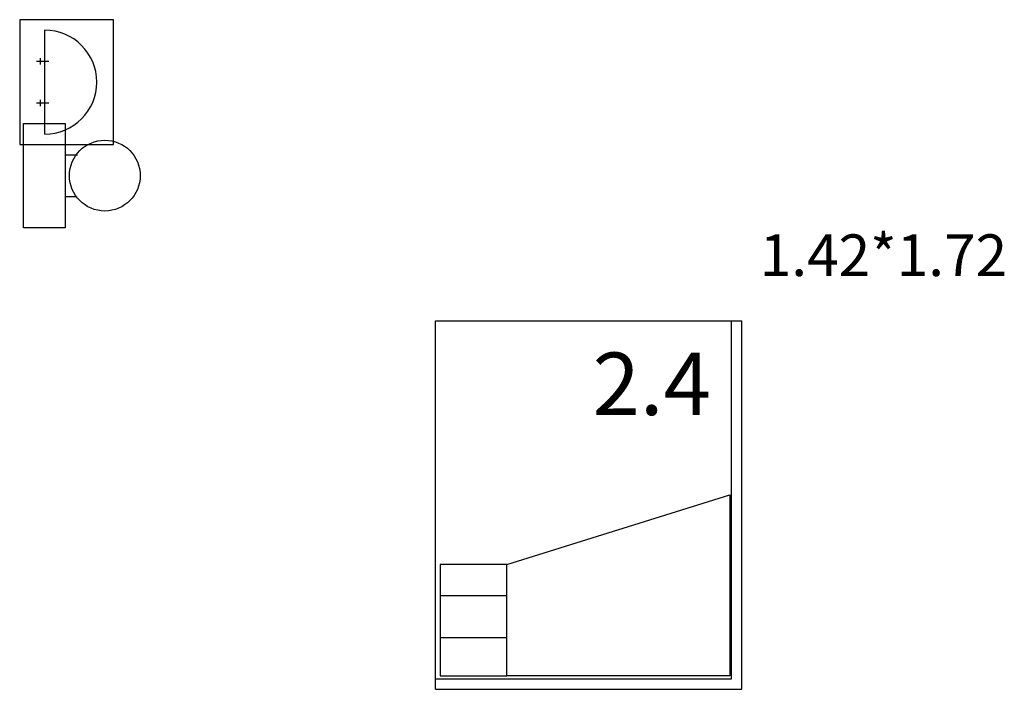
# Model space of a CAD drawing. Extents: x 8003 to 12730, y 10000 to 13216.
import ezdxf
from ezdxf.enums import TextEntityAlignment as Align

# ---------------------------------------------------------------- set-up
doc = ezdxf.new("R2010")
doc.units = 0
doc.layers.get('0').update_dxf_attribs({"color": 3, "linetype": 'CONTINUOUS'})
doc.layers.add('2', color=3, linetype='CONTINUOUS')
doc.layers.add('3', color=1, linetype='CONTINUOUS')

# ---------------------------------------------------------------- blocks, each defined once
blk = doc.blocks.new('LSXMQ')
at = {"color": 0}
for p, q in [((2200, 2370), (2200, 2350)), ((2400, 2370), (2400, 2310)), ((2030, 2320), (2030, 2320)), ((2050, 2330), (2550, 2330)), ((2185, 2350), (2215, 2350)), ((2200, 2350), (2200, 2310)), ((2385, 2350), (2415, 2350))]:
    blk.add_line(p, q, dxfattribs=at)
blk.add_lwpolyline([(2000, 2000), (2600, 2000), (2600, 2450), (2000, 2450)], close=True, dxfattribs=at)
blk.add_arc((2300, 2330), 250, 180, 0, dxfattribs=at)
blk = doc.blocks.new('ZSDBQ')
at = {"color": 0}
for p, q in [((1150, 1800), (1150, 1748)), ((1350, 1800), (1350, 1742))]:
    blk.add_line(p, q, dxfattribs=at)
blk.add_lwpolyline([(1000, 2000), (1500, 2000), (1500, 1800), (1000, 1800)], close=True, dxfattribs=at)
blk.add_circle((1250, 1610), 170, dxfattribs=at)

msp = doc.modelspace()

# ---------------------------------------------------------------- linework, layer by layer
at = {"color": 0}
for p, q in [((10000, 11770), (11470, 11770)), ((11420, 10050), (11420, 11770)), ((11470, 10000), (11470, 11770)), ((10000, 10050), (11420, 10050)), ((10000, 10000), (11470, 10000))]:
    msp.add_line(p, q, dxfattribs=at)
at = {"layer": '2', "color": 0}
msp.add_line((10000, 10000), (10000, 11770), dxfattribs=at)
at = {"layer": '3', "color": 0}
for p, q in [((10341.8, 10599.7), (11412.9, 10933.5)), ((11412.9, 10933.5), (11412.9, 10065.5)), ((10341.8, 10599.7), (10021.9, 10599.7)), ((10021.9, 10599.7), (10021.9, 10065.5)), ((10341.8, 10065.5), (10341.8, 10599.7)), ((10341.8, 10449.4), (10021.9, 10449.4)), ((10021.9, 10249.1), (10341.8, 10249.1)), ((10021.9, 10065.5), (10341.8, 10065.5)), ((11412.9, 10065.5), (10341.8, 10065.5))]:
    msp.add_line(p, q, dxfattribs=at)

# ---------------------------------------------------------------- block references
at = {"layer": '3', "color": 0, "rotation": 90}
for name, p in [('LSXMQ', (10453.1, 10616.3)), ('ZSDBQ', (10021.9, 11217.3))]:
    msp.add_blockref(name, p, dxfattribs=at)

# ---------------------------------------------------------------- texts
at = {"layer": '3', "color": 0}
for s, height, p in [('1.42*1.72', 200, (12150.1, 11985.1)), ('2.4', 300, (11037.3, 11317.4))]:
    msp.add_text(s, height=height, dxfattribs=at).set_placement(p, align=Align.CENTER)

doc.saveas('drawing.dxf')
